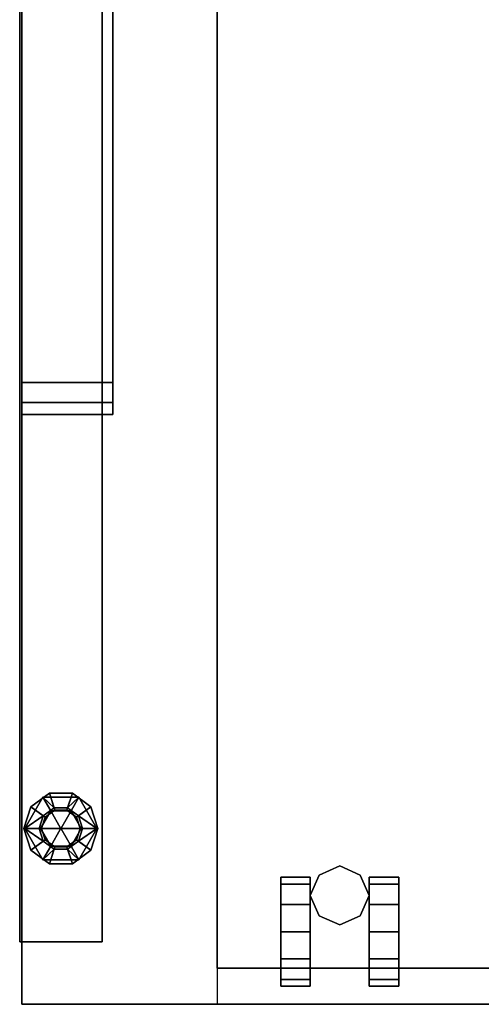
# Model space of a CAD drawing. Units: inches. Extents: x -2 to 254, y -6 to 171.
# Drawn here: x 1 to 7, y 60 to 73 of the extents above; entities that cross this region are included whole.
import ezdxf

# ---------------------------------------------------------------- set-up
doc = ezdxf.new("R2010")
doc.units = ezdxf.units.IN
doc.header["$MEASUREMENT"] = 0
for name, color, linetype in [('STORAGE', 4, 'Continuous'), ('STORAGE-CASTER', 4, 'Continuous'), ('WKSURF', 6, 'Continuous'), ('WKSURF-GLIDE', 6, 'Continuous'), ('WKSURF-SUPPORTLFT', 6, 'Continuous'), ('WKSURF-TOP', 6, 'Continuous'), ('WKSURF-TOPEDGE', 6, 'Continuous')]:
    doc.layers.add(name, color=color, linetype=linetype)

# ---------------------------------------------------------------- blocks, each defined once
blk = doc.blocks.new('aa8380_24l_0t')
at = {"layer": 'WKSURF'}
for points, invisible_edges in [([(-0.031, -23.875, 0.75), (-0.031, -23.875, 27.75), (-0.031, -0.5, 27.75), (-0.031, -0.5, 0.75)], 2), ([(1.105, -23.875, 27.75), (1.105, -23.875, 0.75), (1.105, -0.5, 0.75), (1.105, -0.5, 27.75)], 8)]:
    blk.add_3dface(points, dxfattribs=dict(at, invisible_edges=invisible_edges))
for points in [[(-0.031, -23.875, 27.75), (1.105, -23.875, 27.75), (1.105, -0.5, 27.75), (-0.031, -0.5, 27.75)], [(-0.031, -0.5, 0.75), (1.105, -0.5, 0.75), (1.105, -23.875, 0.75), (-0.031, -23.875, 0.75)], [(-0.031, -23.875, 0.75), (1.105, -23.875, 0.75), (1.105, -23.875, 27.75), (-0.031, -23.875, 27.75)]]:
    blk.add_3dface(points, dxfattribs=at)
at = {"layer": 'WKSURF-GLIDE'}
for points in [[(0.124, -22.012, 0.722), (0.322, -22.156, 0.722), (0.454, -22.06, 0.722), (0.379, -21.827, 0.722)], [(0.124, -22.012, 0.56), (0.124, -22.012, 0.722), (0.379, -21.827, 0.722), (0.379, -21.827, 0.56)], [(0.294, -22.136, 0.56), (0.124, -22.012, 0.56), (0.379, -21.827, 0.56), (0.444, -22.027, 0.56)], [(0.379, -21.827, 0.722), (0.454, -22.06, 0.722), (0.618, -22.06, 0.722), (0.694, -21.827, 0.722)], [(0.379, -21.827, 0.56), (0.379, -21.827, 0.722), (0.694, -21.827, 0.722), (0.694, -21.827, 0.56)], [(0.444, -22.027, 0.56), (0.379, -21.827, 0.56), (0.694, -21.827, 0.56), (0.629, -22.027, 0.56)], [(0.694, -21.827, 0.722), (0.618, -22.06, 0.722), (0.751, -22.156, 0.722), (0.949, -22.012, 0.722)], [(0.629, -22.027, 0.56), (0.694, -21.827, 0.56), (0.949, -22.012, 0.56), (0.779, -22.136, 0.56)], [(0.694, -21.827, 0.56), (0.694, -21.827, 0.722), (0.949, -22.012, 0.722), (0.949, -22.012, 0.56)], [(0.039, -22.312, 0.031), (0.039, -22.312, 0.331), (0.288, -21.882, 0.331), (0.288, -21.882, 0.031)], [(0.396, -22.069, 0.013), (0.255, -22.312, 0.013), (0.039, -22.312, 0.031), (0.288, -21.882, 0.031)], [(0.444, -22.027, 0.34), (0.288, -21.882, 0.331), (0.039, -22.312, 0.331), (0.294, -22.136, 0.34)], [(0.785, -21.882, 0.031), (0.288, -21.882, 0.031), (0.288, -21.882, 0.331), (0.785, -21.882, 0.331)], [(0.396, -22.069, 0.013), (0.288, -21.882, 0.031), (0.785, -21.882, 0.031), (0.677, -22.069, 0.013)], [(0.629, -22.027, 0.34), (0.785, -21.882, 0.331), (0.288, -21.882, 0.331), (0.444, -22.027, 0.34)], [(0.629, -22.027, 0.34), (0.779, -22.136, 0.34), (1.033, -22.312, 0.331), (0.785, -21.882, 0.331)], [(0.817, -22.312, 0.013), (0.677, -22.069, 0.013), (0.785, -21.882, 0.031), (1.033, -22.312, 0.031)], [(0.785, -21.882, 0.031), (0.785, -21.882, 0.331), (1.033, -22.312, 0.331), (1.033, -22.312, 0.031)], [(0.026, -22.312, 0.722), (0.271, -22.312, 0.722), (0.322, -22.156, 0.722), (0.124, -22.012, 0.722)], [(0.026, -22.312, 0.56), (0.026, -22.312, 0.722), (0.124, -22.012, 0.722), (0.124, -22.012, 0.56)], [(0.236, -22.312, 0.56), (0.026, -22.312, 0.56), (0.124, -22.012, 0.56), (0.294, -22.136, 0.56)], [(0.533, -22.306), (0.53, -22.312), (0.255, -22.312, 0.013), (0.396, -22.069, 0.013)], [(0.294, -22.136, 0.34), (0.294, -22.136, 0.56), (0.444, -22.027, 0.56), (0.444, -22.027, 0.34)], [(0.454, -22.06, 0.722), (0.322, -22.156, 0.722), (0.322, -22.156, 1.66), (0.454, -22.06, 1.66)], [(0.54, -22.306), (0.533, -22.306), (0.396, -22.069, 0.013), (0.677, -22.069, 0.013)], [(0.444, -22.027, 0.34), (0.444, -22.027, 0.56), (0.629, -22.027, 0.56), (0.629, -22.027, 0.34)], [(0.618, -22.06, 0.722), (0.454, -22.06, 0.722), (0.454, -22.06, 1.66), (0.618, -22.06, 1.66)], [(0.543, -22.312), (0.54, -22.306), (0.677, -22.069, 0.013), (0.817, -22.312, 0.013)], [(0.751, -22.156, 0.722), (0.618, -22.06, 0.722), (0.618, -22.06, 1.66), (0.751, -22.156, 1.66)], [(0.629, -22.027, 0.34), (0.629, -22.027, 0.56), (0.779, -22.136, 0.56), (0.779, -22.136, 0.34)], [(0.949, -22.012, 0.722), (0.751, -22.156, 0.722), (0.801, -22.312, 0.722), (1.046, -22.312, 0.722)], [(0.779, -22.136, 0.56), (0.949, -22.012, 0.56), (1.046, -22.312, 0.56), (0.836, -22.312, 0.56)], [(0.949, -22.012, 0.56), (0.949, -22.012, 0.722), (1.046, -22.312, 0.722), (1.046, -22.312, 0.56)], [(0.294, -22.136, 0.34), (0.039, -22.312, 0.331), (0.294, -22.488, 0.34), (0.236, -22.312, 0.34)], [(0.236, -22.312, 0.34), (0.236, -22.312, 0.56), (0.294, -22.136, 0.56), (0.294, -22.136, 0.34)], [(0.322, -22.156, 0.722), (0.271, -22.312, 0.722), (0.271, -22.312, 1.66), (0.322, -22.156, 1.66)], [(0.801, -22.312, 0.722), (0.751, -22.156, 0.722), (0.751, -22.156, 1.66), (0.801, -22.312, 1.66)], [(0.779, -22.136, 0.34), (0.779, -22.136, 0.56), (0.836, -22.312, 0.56), (0.836, -22.312, 0.34)], [(0.779, -22.488, 0.34), (1.033, -22.312, 0.331), (0.779, -22.136, 0.34), (0.836, -22.312, 0.34)], [(0.124, -22.612, 0.722), (0.322, -22.468, 0.722), (0.271, -22.312, 0.722), (0.026, -22.312, 0.722)], [(0.124, -22.612, 0.56), (0.124, -22.612, 0.722), (0.026, -22.312, 0.722), (0.026, -22.312, 0.56)], [(0.294, -22.488, 0.56), (0.124, -22.612, 0.56), (0.026, -22.312, 0.56), (0.236, -22.312, 0.56)], [(0.039, -22.312, 0.031), (0.288, -22.742, 0.031), (0.288, -22.742, 0.331), (0.039, -22.312, 0.331)], [(0.396, -22.555, 0.013), (0.288, -22.742, 0.031), (0.039, -22.312, 0.031), (0.255, -22.312, 0.013)], [(0.288, -22.742, 0.331), (0.444, -22.597, 0.34), (0.294, -22.488, 0.34), (0.039, -22.312, 0.331)], [(0.294, -22.488, 0.34), (0.294, -22.488, 0.56), (0.236, -22.312, 0.56), (0.236, -22.312, 0.34)], [(0.53, -22.312), (0.533, -22.318), (0.396, -22.555, 0.013), (0.255, -22.312, 0.013)], [(0.271, -22.312, 0.722), (0.322, -22.468, 0.722), (0.322, -22.468, 1.66), (0.271, -22.312, 1.66)], [(0.533, -22.318), (0.54, -22.318), (0.677, -22.555, 0.013), (0.396, -22.555, 0.013)], [(0.54, -22.318), (0.543, -22.312), (0.817, -22.312, 0.013), (0.677, -22.555, 0.013)], [(0.779, -22.488, 0.34), (0.629, -22.597, 0.34), (0.785, -22.742, 0.331), (1.033, -22.312, 0.331)], [(0.817, -22.312, 0.013), (1.033, -22.312, 0.031), (0.785, -22.742, 0.031), (0.677, -22.555, 0.013)], [(0.751, -22.468, 0.722), (0.801, -22.312, 0.722), (0.801, -22.312, 1.66), (0.751, -22.468, 1.66)], [(1.046, -22.312, 0.722), (0.801, -22.312, 0.722), (0.751, -22.468, 0.722), (0.949, -22.612, 0.722)], [(0.836, -22.312, 0.56), (1.046, -22.312, 0.56), (0.949, -22.612, 0.56), (0.779, -22.488, 0.56)], [(0.836, -22.312, 0.34), (0.836, -22.312, 0.56), (0.779, -22.488, 0.56), (0.779, -22.488, 0.34)], [(0.785, -22.742, 0.031), (1.033, -22.312, 0.031), (1.033, -22.312, 0.331), (0.785, -22.742, 0.331)], [(1.046, -22.312, 0.56), (1.046, -22.312, 0.722), (0.949, -22.612, 0.722), (0.949, -22.612, 0.56)], [(0.379, -22.797, 0.722), (0.454, -22.564, 0.722), (0.322, -22.468, 0.722), (0.124, -22.612, 0.722)], [(0.444, -22.597, 0.56), (0.379, -22.797, 0.56), (0.124, -22.612, 0.56), (0.294, -22.488, 0.56)], [(0.444, -22.597, 0.34), (0.444, -22.597, 0.56), (0.294, -22.488, 0.56), (0.294, -22.488, 0.34)], [(0.322, -22.468, 0.722), (0.454, -22.564, 0.722), (0.454, -22.564, 1.66), (0.322, -22.468, 1.66)], [(0.618, -22.564, 0.722), (0.751, -22.468, 0.722), (0.751, -22.468, 1.66), (0.618, -22.564, 1.66)], [(0.949, -22.612, 0.722), (0.751, -22.468, 0.722), (0.618, -22.564, 0.722), (0.694, -22.797, 0.722)], [(0.779, -22.488, 0.56), (0.949, -22.612, 0.56), (0.694, -22.797, 0.56), (0.629, -22.597, 0.56)], [(0.779, -22.488, 0.34), (0.779, -22.488, 0.56), (0.629, -22.597, 0.56), (0.629, -22.597, 0.34)], [(0.379, -22.797, 0.56), (0.379, -22.797, 0.722), (0.124, -22.612, 0.722), (0.124, -22.612, 0.56)], [(0.396, -22.555, 0.013), (0.677, -22.555, 0.013), (0.785, -22.742, 0.031), (0.288, -22.742, 0.031)], [(0.288, -22.742, 0.331), (0.785, -22.742, 0.331), (0.629, -22.597, 0.34), (0.444, -22.597, 0.34)], [(0.694, -22.797, 0.722), (0.618, -22.564, 0.722), (0.454, -22.564, 0.722), (0.379, -22.797, 0.722)], [(0.629, -22.597, 0.56), (0.694, -22.797, 0.56), (0.379, -22.797, 0.56), (0.444, -22.597, 0.56)], [(0.629, -22.597, 0.34), (0.629, -22.597, 0.56), (0.444, -22.597, 0.56), (0.444, -22.597, 0.34)], [(0.454, -22.564, 0.722), (0.618, -22.564, 0.722), (0.618, -22.564, 1.66), (0.454, -22.564, 1.66)], [(0.949, -22.612, 0.56), (0.949, -22.612, 0.722), (0.694, -22.797, 0.722), (0.694, -22.797, 0.56)], [(0.785, -22.742, 0.031), (0.785, -22.742, 0.331), (0.288, -22.742, 0.331), (0.288, -22.742, 0.031)], [(0.694, -22.797, 0.56), (0.694, -22.797, 0.722), (0.379, -22.797, 0.722), (0.379, -22.797, 0.56)]]:
    blk.add_3dface(points, dxfattribs=at)
blk = doc.blocks.new('AA2310_2484L_0T')
at = {"layer": 'WKSURF-SUPPORTLFT'}
for points, invisible_edges in [([(0, -5.509, -3.587), (0, 0, -1.25), (0, -16.462, -2.238), (0, -16.187, -2.344)], 3), ([(0, -16.462, -2.238), (0, 0, -1.25), (0, -16.625, -1.25), (0, -16.625, -1.938)], 1), ([(1.25, -5.509, -3.587), (1.25, 0, -1.25), (1.25, -16.462, -2.238), (1.25, -16.187, -2.344)], 3), ([(1.25, -16.462, -2.238), (1.25, 0, -1.25), (1.25, -16.625, -1.25), (1.25, -16.625, -1.938)], 1)]:
    blk.add_3dface(points, dxfattribs=dict(at, invisible_edges=invisible_edges))
for points in [[(0, 0, -1.25), (1.25, 0, -1.25), (1.25, -16.625, -1.25), (0, -16.625, -1.25)], [(1.25, -5.509, -3.587), (1.25, -16.187, -2.344), (0, -16.187, -2.344), (0, -5.509, -3.587)], [(1.25, -16.187, -2.344), (1.25, -16.462, -2.238), (0, -16.462, -2.238), (0, -16.187, -2.344)], [(1.25, -16.462, -2.238), (1.25, -16.625, -1.938), (0, -16.625, -1.938), (0, -16.462, -2.238)], [(1.25, -16.625, -1.938), (1.25, -16.625, -1.25), (0, -16.625, -1.25), (0, -16.625, -1.938)]]:
    blk.add_3dface(points, dxfattribs=at)
at = {"layer": 'WKSURF-TOP'}
for points in [[(84, -24.75), (0, -24.75), (0, -0.875), (84, -0.875)], [(84, -0.875, -1.25), (0, -0.875, -1.25), (0, -24.75, -1.25), (84, -24.75, -1.25)]]:
    blk.add_3dface(points, dxfattribs=at)
at = {"layer": 'WKSURF-TOPEDGE'}
for points in [[(0, -0.875, -1.25), (0, -24.75, -1.25), (0, -24.75), (0, -0.875)], [(0, -24.75, -1.25), (84, -24.75, -1.25), (84, -24.75), (0, -24.75)]]:
    blk.add_3dface(points, dxfattribs=at)
blk = doc.blocks.new('HLK11D_20FF_0T')
at = {"layer": 'STORAGE'}
blk.add_point((0, 0), dxfattribs=at)
for points, invisible_edges in [([(0, 0.5, 26.5), (0, 0.5, 1.875), (0, 19.375, 1.875), (0, 19.375, 26.5)], 1), ([(0, 19.375, 26.5), (0, 19.375, 27.625), (0, 0, 27.625), (0, 0, 26.5)], 9), ([(0, 0.5, 1.875), (0, 0.5, 14.125), (0, 0, 14.125), (0, 0, 1.875)], 9), ([(0, 0.5, 14.188), (0, 0.5, 26.438), (0, 0, 26.438), (0, 0, 14.188)], 9)]:
    blk.add_3dface(points, dxfattribs=dict(at, invisible_edges=invisible_edges))
for points in [[(0, 19.375, 27.625), (0, 0, 27.625), (14.625, 0, 27.625), (14.625, 19.375, 27.625)], [(14.625, 0.5, 26.5), (14.625, 0.5, 1.875), (0, 0.5, 1.875), (0, 0.5, 26.5)], [(0, 0.5, 1.875), (0, 0, 1.875), (14.625, 0, 1.875), (14.625, 0.5, 1.875)], [(14.625, 0, 14.125), (14.625, 0.5, 14.125), (0, 0.5, 14.125), (0, 0, 14.125)], [(14.625, 0, 14.188), (14.625, 0.5, 14.188), (0, 0.5, 14.188), (0, 0, 14.188)], [(14.625, 0, 26.438), (14.625, 0.5, 26.438), (0, 0.5, 26.438), (0, 0, 26.438)], [(0, 0, 14.125), (0, 0, 1.875), (14.625, 0, 1.875), (14.625, 0, 14.125)], [(0, 0, 26.438), (0, 0, 14.188), (14.625, 0, 14.188), (14.625, 0, 26.438)], [(0, 0, 26.5), (0, 0, 27.625), (14.625, 0, 27.625), (14.625, 0, 26.5)]]:
    blk.add_3dface(points, dxfattribs=at)
at = {"layer": 'STORAGE-CASTER'}
for points in [[(1.688, 1.906, 0.406), (1.406, 1.781, 0.406), (1.406, 1.781, 1.875), (1.688, 1.906, 1.875)], [(1.969, 1.781, 0.406), (1.688, 1.906, 0.406), (1.688, 1.906, 1.875), (1.969, 1.781, 1.875)], [(1.406, 1.781, 0.406), (1.281, 1.5, 0.406), (1.281, 1.5, 1.875), (1.406, 1.781, 1.875)], [(2.094, 1.5, 0.406), (1.969, 1.781, 0.406), (1.969, 1.781, 1.875), (2.094, 1.5, 1.875)], [(1.281, 1.656, 1.125), (1.281, 1.75, 0.75), (0.875, 1.75, 0.75), (0.875, 1.656, 1.125)], [(1.281, 1.75, 0.75), (1.281, 1.656, 0.375), (0.875, 1.656, 0.375), (0.875, 1.75, 0.75)], [(1.281, 1.656, 0.375), (1.281, 1.375, 0.094), (0.875, 1.375, 0.094), (0.875, 1.656, 0.375)], [(1.281, 1.375, 1.406), (1.281, 1.656, 1.125), (0.875, 1.656, 1.125), (0.875, 1.375, 1.406)], [(2.094, 1.75, 0.75), (2.094, 1.656, 1.125), (2.5, 1.656, 1.125), (2.5, 1.75, 0.75)], [(2.094, 1.656, 0.375), (2.094, 1.75, 0.75), (2.5, 1.75, 0.75), (2.5, 1.656, 0.375)], [(2.094, 1.375, 0.094), (2.094, 1.656, 0.375), (2.5, 1.656, 0.375), (2.5, 1.375, 0.094)], [(2.094, 1.656, 1.125), (2.094, 1.375, 1.406), (2.5, 1.375, 1.406), (2.5, 1.656, 1.125)], [(1.281, 1.5, 0.406), (1.406, 1.219, 0.406), (1.406, 1.219, 1.875), (1.281, 1.5, 1.875)], [(1.969, 1.219, 0.406), (2.094, 1.5, 0.406), (2.094, 1.5, 1.875), (1.969, 1.219, 1.875)], [(1.281, 1.375, 0.094), (1.281, 1), (0.875, 1), (0.875, 1.375, 0.094)], [(1.281, 1, 1.5), (1.281, 1.375, 1.406), (0.875, 1.375, 1.406), (0.875, 1, 1.5)], [(2.094, 1), (2.094, 1.375, 0.094), (2.5, 1.375, 0.094), (2.5, 1)], [(2.094, 1.375, 1.406), (2.094, 1, 1.5), (2.5, 1, 1.5), (2.5, 1.375, 1.406)], [(1.406, 1.219, 0.406), (1.688, 1.094, 0.406), (1.688, 1.094, 1.875), (1.406, 1.219, 1.875)], [(1.688, 1.094, 0.406), (1.969, 1.219, 0.406), (1.969, 1.219, 1.875), (1.688, 1.094, 1.875)], [(1.281, 1), (1.281, 0.625, 0.094), (0.875, 0.625, 0.094), (0.875, 1)], [(1.281, 0.625, 1.406), (1.281, 1, 1.5), (0.875, 1, 1.5), (0.875, 0.625, 1.406)], [(2.094, 0.625, 0.094), (2.094, 1), (2.5, 1), (2.5, 0.625, 0.094)], [(2.094, 1, 1.5), (2.094, 0.625, 1.406), (2.5, 0.625, 1.406), (2.5, 1, 1.5)], [(1.281, 0.625, 0.094), (1.281, 0.344, 0.375), (0.875, 0.344, 0.375), (0.875, 0.625, 0.094)], [(1.281, 0.344, 1.125), (1.281, 0.625, 1.406), (0.875, 0.625, 1.406), (0.875, 0.344, 1.125)], [(2.094, 0.344, 0.375), (2.094, 0.625, 0.094), (2.5, 0.625, 0.094), (2.5, 0.344, 0.375)], [(2.094, 0.625, 1.406), (2.094, 0.344, 1.125), (2.5, 0.344, 1.125), (2.5, 0.625, 1.406)], [(1.281, 0.25, 0.75), (1.281, 0.344, 1.125), (0.875, 0.344, 1.125), (0.875, 0.25, 0.75)], [(1.281, 0.344, 0.375), (1.281, 0.25, 0.75), (0.875, 0.25, 0.75), (0.875, 0.344, 0.375)], [(2.094, 0.344, 1.125), (2.094, 0.25, 0.75), (2.5, 0.25, 0.75), (2.5, 0.344, 1.125)], [(2.094, 0.25, 0.75), (2.094, 0.344, 0.375), (2.5, 0.344, 0.375), (2.5, 0.25, 0.75)]]:
    blk.add_3dface(points, dxfattribs=at)
for points, invisible_edges in [([(0.875, 1.375, 1.406), (0.875, 1.656, 1.125), (0.875, 1.75, 0.75), (0.875, 1, 0.75)], 12), ([(0.875, 1.656, 0.375), (0.875, 1.375, 0.094), (0.875, 1, 0.75), (0.875, 1.75, 0.75)], 6), ([(1.281, 1.656, 1.125), (1.281, 1.375, 1.406), (1.281, 1, 0.75), (1.281, 1.75, 0.75)], 6), ([(1.281, 1.375, 0.094), (1.281, 1.656, 0.375), (1.281, 1.75, 0.75), (1.281, 1, 0.75)], 12), ([(2.094, 1.375, 1.406), (2.094, 1.656, 1.125), (2.094, 1.75, 0.75), (2.094, 1, 0.75)], 12), ([(2.094, 1.656, 0.375), (2.094, 1.375, 0.094), (2.094, 1, 0.75), (2.094, 1.75, 0.75)], 6), ([(2.5, 1.656, 1.125), (2.5, 1.375, 1.406), (2.5, 1, 0.75), (2.5, 1.75, 0.75)], 6), ([(2.5, 1.375, 0.094), (2.5, 1.656, 0.375), (2.5, 1.75, 0.75), (2.5, 1, 0.75)], 12), ([(0.875, 1, 1.5), (0.875, 1.375, 1.406), (0.875, 1, 0.75), (0.875, 0.625, 1.406)], 6), ([(0.875, 1.375, 0.094), (0.875, 1), (0.875, 0.625, 0.094), (0.875, 1, 0.75)], 12), ([(1.281, 1.375, 1.406), (1.281, 1, 1.5), (1.281, 0.625, 1.406), (1.281, 1, 0.75)], 12), ([(1.281, 1), (1.281, 1.375, 0.094), (1.281, 1, 0.75), (1.281, 0.625, 0.094)], 6), ([(2.094, 1, 1.5), (2.094, 1.375, 1.406), (2.094, 1, 0.75), (2.094, 0.625, 1.406)], 6), ([(2.094, 1.375, 0.094), (2.094, 1), (2.094, 0.625, 0.094), (2.094, 1, 0.75)], 12), ([(2.5, 1.375, 1.406), (2.5, 1, 1.5), (2.5, 0.625, 1.406), (2.5, 1, 0.75)], 12), ([(2.5, 1), (2.5, 1.375, 0.094), (2.5, 1, 0.75), (2.5, 0.625, 0.094)], 6), ([(0.875, 0.25, 0.75), (0.875, 0.344, 1.125), (0.875, 0.625, 1.406), (0.875, 1, 0.75)], 12), ([(0.875, 0.344, 0.375), (0.875, 0.25, 0.75), (0.875, 1, 0.75), (0.875, 0.625, 0.094)], 6), ([(1.281, 0.344, 1.125), (1.281, 0.25, 0.75), (1.281, 1, 0.75), (1.281, 0.625, 1.406)], 6), ([(1.281, 0.25, 0.75), (1.281, 0.344, 0.375), (1.281, 0.625, 0.094), (1.281, 1, 0.75)], 12), ([(2.094, 0.25, 0.75), (2.094, 0.344, 1.125), (2.094, 0.625, 1.406), (2.094, 1, 0.75)], 12), ([(2.094, 0.344, 0.375), (2.094, 0.25, 0.75), (2.094, 1, 0.75), (2.094, 0.625, 0.094)], 6), ([(2.5, 0.344, 1.125), (2.5, 0.25, 0.75), (2.5, 1, 0.75), (2.5, 0.625, 1.406)], 6), ([(2.5, 0.25, 0.75), (2.5, 0.344, 0.375), (2.5, 0.625, 0.094), (2.5, 1, 0.75)], 12)]:
    blk.add_3dface(points, dxfattribs=dict(at, invisible_edges=invisible_edges))

msp = doc.modelspace()

# ---------------------------------------------------------------- block references
for name, p in [('aa8380_24l_0t', (0.625, 84.614)), ('AA2310_2484L_0T', (0.625, 84.63, 29)), ('HLK11D_20FF_0T', (3.315, 59.88))]:
    msp.add_blockref(name, p)

doc.saveas('drawing.dxf')
